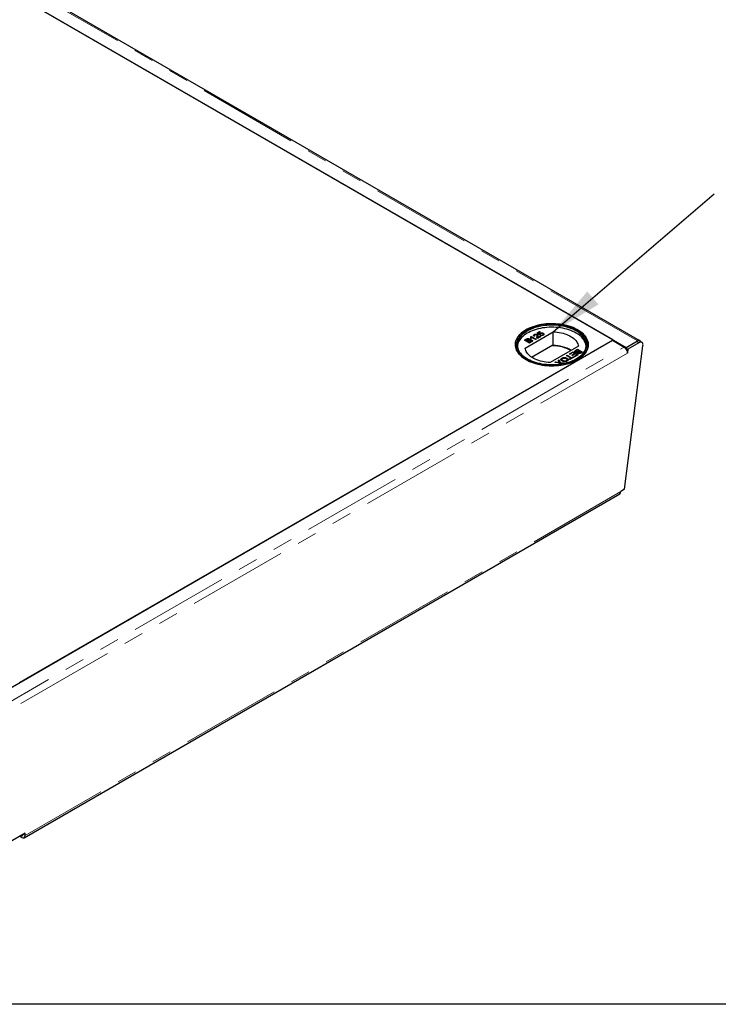
# Model space of a CAD drawing. Units: millimetres. Extents: x -96 to 5940, y 0 to 7171.
# Drawn here: x 2369 to 2812, y 100 to 724 of the extents above; entities that cross this region are included whole.
import ezdxf

# ---------------------------------------------------------------- set-up
doc = ezdxf.new("R2010")
doc.units = ezdxf.units.MM
doc.header["$LTSCALE"] = 10
doc.linetypes.add('PHANTOM', pattern=[12.7, 6.35, -1.27, 1.27, -1.27, 1.27, -1.27])
doc.layers.add('O-TEKST', color=7, linetype='Continuous')
doc.layers.add('SLD-0', color=7, linetype='Continuous')
doc.dimstyles.new('SLDDIMSTYLE3', dxfattribs={"dimtxt": 0.18, "dimasz": 33.02, "dimexe": 0, "dimexo": 0.0625, "dimgap": 0, "dimtad": 0, "dimtih": 1, "dimtoh": 1, "dimdec": 0, "dimrnd": 1e-09, "dimzin": 0, "dimdsep": 46, "dimtxsty": 'Standard', "dimsah": 1, "dimcen": 0.09, "dimadec": 0, "dimazin": 0, "dimtfac": 33.02, "dimtdec": 0, "dimtofl": 0, "dimtmove": 0, "dimatfit": 3, "dimfxl": 1, "dimfrac": 2, "dimtolj": 1, "dimtzin": 0, "dimarcsym": 0})

msp = doc.modelspace()

# ---------------------------------------------------------------- linework, layer by layer
at = {"color": 7, "linetype": 'Continuous', "lineweight": 25}
for p, q in [((1829.981, 1049.698), (2753.456, 516.587)), ((2762.199, 520.887), (1838.724, 1053.998)), ((2745.151, 521.382), (1838.286, 1044.903)), ((2689.411, 516.247), (2707.199, 526.516)), ((2695.169, 524.802), (2695.169, 524.7)), ((2697.024, 524.86), (2697.024, 524.758)), ((2697.043, 525.837), (2698.55, 526.707)), ((2698.347, 524.707), (2697.043, 525.837)), ((2697.114, 525.775), (2698.55, 526.605)), ((2698.958, 526.472), (2697.783, 525.794)), ((2697.783, 525.794), (2698.445, 525.225)), ((2697.783, 525.794), (2697.783, 525.691)), ((2697.783, 525.691), (2698.445, 525.123)), ((2698.795, 524.919), (2698.347, 524.707)), ((2698.445, 525.225), (2698.445, 525.123)), ((2698.55, 526.707), (2698.958, 526.472)), ((2698.55, 526.707), (2698.55, 526.605)), ((2698.55, 526.605), (2698.869, 526.421)), ((2698.774, 525.037), (2698.774, 524.934)), ((2698.799, 525.674), (2698.799, 525.572)), ((2700.477, 524.573), (2700.477, 524.471)), ((2700.748, 524.82), (2700.748, 524.923)), ((2700.761, 525.619), (2700.761, 525.517)), ((2701.262, 524.946), (2701.262, 525.049)), ((2707.199, 517.84), (2707.199, 526.516)), ((2324.422, 278.5), (2744.709, 521.126)), ((2368.616, 304.013), (2745.151, 521.382)), ((2688.975, 521.226), (2690.165, 521.913)), ((2692.153, 519.392), (2688.975, 521.226)), ((2690.165, 521.811), (2689.064, 521.175)), ((2689.79, 521.273), (2690.396, 521.623)), ((2690.768, 520.709), (2689.79, 521.273)), ((2689.79, 521.273), (2689.79, 521.171)), ((2690.768, 520.607), (2689.79, 521.171)), ((2691.423, 521.087), (2690.768, 520.709)), ((2691.423, 520.985), (2690.768, 520.607)), ((2690.768, 520.607), (2690.768, 520.709)), ((2691.135, 520.497), (2691.835, 520.901)), ((2692.235, 519.862), (2691.135, 520.497)), ((2691.135, 520.497), (2691.135, 520.395)), ((2692.235, 519.76), (2691.135, 520.395)), ((2691.768, 521.227), (2691.768, 521.329)), ((2691.845, 521.393), (2691.845, 521.495)), ((2692.04, 522.044), (2692.04, 521.942)), ((2693.346, 520.08), (2692.153, 519.392)), ((2692.987, 520.296), (2692.235, 519.862)), ((2692.987, 520.194), (2692.235, 519.76)), ((2692.235, 519.76), (2692.235, 519.862)), ((2692.247, 521.374), (2692.247, 521.272)), ((2693.201, 522.315), (2692.826, 522.532)), ((2692.91, 523.498), (2693.172, 523.649)), ((2692.91, 523.396), (2693.172, 523.547)), ((2693.003, 523.014), (2693.003, 523.116)), ((2693.172, 523.649), (2696.35, 521.814)), ((2693.172, 523.649), (2693.172, 523.547)), ((2693.172, 523.547), (2696.262, 521.763)), ((2693.243, 520.36), (2693.243, 520.462)), ((2693.398, 520.609), (2693.398, 520.711)), ((2695.943, 521.579), (2693.466, 523.009)), ((2693.606, 521.179), (2693.606, 521.281)), ((2695.494, 523.908), (2695.046, 523.696)), ((2695.24, 524.231), (2695.24, 524.129)), ((2696.35, 521.814), (2695.943, 521.579)), ((2696.838, 523.052), (2696.874, 523.387)), ((2696.874, 523.489), (2696.874, 523.387)), ((2696.92, 523.92), (2696.92, 524.023)), ((2699.365, 523.555), (2697.287, 522.355)), ((2697.375, 523.077), (2697.375, 522.975)), ((2697.389, 522.975), (2697.403, 522.791)), ((2697.403, 522.893), (2698.958, 523.79)), ((2697.403, 522.791), (2698.958, 523.688)), ((2697.403, 522.893), (2697.403, 522.791)), ((2698.958, 524.308), (2699.325, 524.566)), ((2698.958, 523.79), (2699.365, 523.555)), ((2698.958, 523.79), (2698.958, 523.688)), ((2698.958, 523.688), (2699.277, 523.504)), ((2699.053, 524.273), (2699.325, 524.464)), ((2699.325, 524.566), (2699.325, 524.464)), ((2744.709, 521.126), (2752.183, 516.812)), ((2745.151, 521.382), (2745.151, 520.871)), ((2753.105, 516.279), (2760.216, 520.384)), ((2753.456, 516.587), (2760.636, 520.733)), ((2761.542, 519.592), (2754.431, 515.487)), ((2760.636, 520.589), (2760.636, 520.733)), ((2763.419, 519.777), (2762.094, 520.569)), ((2693.477, 510.429), (2706.9, 518.178)), ((2723.109, 517.331), (2705.321, 507.062)), ((2706.9, 517.667), (2706.9, 518.178)), ((2707.199, 517.84), (2706.9, 517.667)), ((2717.394, 512.502), (2719.717, 513.842)), ((2717.761, 512.29), (2717.394, 512.502)), ((2717.483, 512.451), (2719.717, 513.74)), ((2719.635, 513.372), (2717.761, 512.29)), ((2719.065, 511.772), (2720.736, 512.737)), ((2719.153, 511.721), (2720.736, 512.635)), ((2721.102, 512.525), (2719.432, 511.561)), ((2720.736, 512.737), (2719.635, 513.372)), ((2719.717, 513.842), (2722.895, 512.008)), ((2719.717, 513.842), (2719.717, 513.74)), ((2719.717, 513.74), (2722.807, 511.957)), ((2720.736, 512.737), (2720.736, 512.635)), ((2722.08, 511.961), (2721.102, 512.525)), ((2721.406, 514.217), (2721.406, 514.114)), ((2721.458, 514.847), (2722.651, 515.536)), ((2721.458, 514.745), (2722.651, 515.434)), ((2721.652, 513.799), (2721.652, 513.901)), ((2721.817, 514.631), (2722.569, 515.065)), ((2722.557, 513.553), (2722.557, 513.451)), ((2722.569, 515.065), (2723.669, 514.43)), ((2722.651, 515.536), (2725.829, 513.701)), ((2722.651, 515.536), (2722.651, 515.434)), ((2722.651, 515.434), (2725.74, 513.65)), ((2722.959, 513.432), (2722.959, 513.33)), ((2723.669, 514.43), (2722.969, 514.026)), ((2723.669, 514.328), (2722.969, 513.924)), ((2723.173, 513.063), (2723.173, 513.165)), ((2723.381, 513.841), (2724.036, 514.219)), ((2723.669, 514.43), (2723.669, 514.328)), ((2724.036, 514.219), (2725.014, 513.654)), ((2725.014, 513.654), (2724.408, 513.305)), ((2725.014, 513.552), (2724.408, 513.203)), ((2725.829, 513.701), (2724.639, 513.014)), ((2725.014, 513.654), (2725.014, 513.552)), ((2752.392, 426.692), (2764.115, 517.651)), ((2753.105, 516.279), (2753.102, 516.05)), ((2753.105, 516.279), (2754.431, 515.487)), ((2753.456, 516.587), (2753.456, 516.481)), ((2754.431, 515.487), (2754.392, 512.94)), ((2708.126, 507.151), (2708.667, 507.463)), ((2711.006, 506.845), (2708.126, 507.151)), ((2708.667, 507.361), (2708.275, 507.135)), ((2708.667, 507.463), (2710.563, 507.261)), ((2708.667, 507.463), (2708.667, 507.361)), ((2710.563, 507.159), (2708.667, 507.361)), ((2710.472, 508.505), (2711.019, 508.821)), ((2710.814, 507.44), (2710.472, 508.505)), ((2710.5, 508.419), (2711.019, 508.719)), ((2710.883, 507.228), (2710.883, 507.126)), ((2711.315, 505.885), (2711.006, 506.845)), ((2711.019, 508.821), (2711.555, 507.156)), ((2711.019, 508.821), (2711.019, 508.719)), ((2711.019, 508.719), (2711.555, 507.054)), ((2711.555, 507.156), (2714.034, 506.892)), ((2711.555, 507.156), (2711.555, 507.054)), ((2711.555, 507.054), (2713.885, 506.806)), ((2711.667, 506.805), (2711.667, 506.703)), ((2711.762, 506.511), (2711.935, 505.975)), ((2711.762, 506.408), (2711.903, 505.97)), ((2713.494, 506.581), (2712.135, 506.725)), ((2712.642, 509.048), (2712.642, 509.044)), ((2712.642, 509.044), (2712.642, 508.946)), ((2712.709, 509.844), (2712.709, 509.742)), ((2713.277, 508.19), (2713.277, 508.292)), ((2714.034, 506.892), (2713.494, 506.581)), ((2715.561, 511.443), (2716.009, 511.702)), ((2718.372, 509.82), (2715.561, 511.443)), ((2715.597, 508.171), (2715.597, 508.069)), ((2715.649, 511.392), (2716.009, 511.6)), ((2715.804, 509.797), (2715.804, 509.695)), ((2716.009, 511.702), (2718.821, 510.079)), ((2716.009, 511.702), (2716.009, 511.6)), ((2716.009, 511.6), (2718.821, 509.977)), ((2716.045, 508.662), (2716.045, 508.764)), ((2717.354, 509.232), (2718.372, 509.82)), ((2717.72, 509.02), (2717.354, 509.232)), ((2717.442, 509.181), (2718.372, 509.718)), ((2720.206, 510.455), (2717.72, 509.02)), ((2718.372, 509.718), (2718.372, 509.82)), ((2718.821, 510.079), (2719.839, 510.667)), ((2718.821, 509.977), (2719.839, 510.565)), ((2718.821, 510.079), (2718.821, 509.977)), ((2719.432, 511.561), (2719.065, 511.772)), ((2719.839, 510.667), (2720.206, 510.455)), ((2719.839, 510.667), (2719.839, 510.565)), ((2719.839, 510.565), (2720.117, 510.404)), ((2720.287, 510.926), (2722.08, 511.961)), ((2720.654, 510.714), (2720.287, 510.926)), ((2720.376, 510.875), (2722.08, 511.859)), ((2722.895, 512.008), (2720.654, 510.714)), ((2722.08, 511.961), (2722.08, 511.859)), ((2750.014, 425.32), (2750.012, 425.168)), ((2752.392, 426.692), (2750.014, 425.32)), ((2371.48, 205.633), (2749.365, 423.782)), ((2372.15, 208.538), (2344.772, 192.732)), ((2369.918, 205.788), (2368.652, 206.518)), ((2372.127, 207.02), (2372.15, 208.538))]:
    msp.add_line(p, q, dxfattribs=at)
at = {"color": 1, "linetype": 'PHANTOM', "lineweight": 18}
for p, q in [((2760.636, 520.733), (1837.162, 1053.843)), ((2690.165, 521.913), (2690.165, 521.811)), ((2691.423, 520.985), (2691.423, 521.087)), ((2692.987, 520.194), (2692.987, 520.296)), ((2761.542, 519.592), (2760.216, 520.384)), ((2331.896, 274.185), (2752.183, 516.812)), ((2754.392, 512.94), (2334.106, 270.314)), ((2721.458, 514.847), (2721.458, 514.745)), ((2722.969, 513.924), (2722.969, 514.026)), ((2724.408, 513.203), (2724.408, 513.305)), ((2710.563, 507.261), (2710.563, 507.159)), ((2711.762, 506.511), (2711.762, 506.408)), ((2750.012, 425.168), (2372.127, 207.02)), ((2369.918, 205.788), (2369.918, 207.249)), ((2372.127, 207.02), (2370.846, 207.785))]:
    msp.add_line(p, q, dxfattribs=at)
at = {"color": 7, "linetype": 'Continuous', "lineweight": 25, "flags": 128}
for points in [[(2689.908, 508.88), (2688.884, 509.511), (2687.932, 510.179), (2687.058, 510.881), (2686.264, 511.614), (2685.554, 512.375), (2684.931, 513.161), (2684.397, 513.969), (2683.955, 514.795), (2683.607, 515.636), (2683.353, 516.488), (2683.196, 517.348), (2683.136, 518.212), (2683.172, 519.076), (2683.305, 519.937), (2683.535, 520.792), (2683.859, 521.636), (2684.278, 522.466), (2684.789, 523.279), (2685.39, 524.071), (2686.079, 524.838), (2686.852, 525.579), (2687.707, 526.289), (2688.639, 526.965), (2689.645, 527.606), (2690.721, 528.207), (2691.862, 528.767), (2693.064, 529.283), (2694.321, 529.753), (2695.628, 530.175), (2696.98, 530.548), (2698.37, 530.869), (2699.794, 531.137), (2701.244, 531.352), (2702.716, 531.512), (2704.203, 531.617), (2705.698, 531.666), (2707.196, 531.659), (2708.689, 531.596), (2710.173, 531.477), (2711.64, 531.303), (2713.085, 531.075), (2714.5, 530.793), (2715.882, 530.459), (2717.223, 530.074), (2718.518, 529.64), (2719.761, 529.158), (2720.948, 528.631), (2722.074, 528.06), (2723.133, 527.449), (2724.121, 526.8), (2725.034, 526.114), (2725.869, 525.396), (2726.621, 524.649), (2727.288, 523.875), (2727.867, 523.077), (2728.355, 522.26), (2728.75, 521.426), (2729.051, 520.579), (2729.257, 519.723), (2729.366, 518.86), (2729.378, 517.996), (2729.293, 517.133), (2729.112, 516.274), (2728.834, 515.425), (2728.462, 514.587), (2727.997, 513.765), (2727.441, 512.963), (2726.796, 512.182), (2726.065, 511.428), (2725.25, 510.702), (2724.356, 510.009), (2723.386, 509.35), (2722.345, 508.729), (2721.235, 508.148), (2720.063, 507.609), (2718.834, 507.116), (2717.551, 506.67), (2716.221, 506.272), (2714.849, 505.925), (2713.441, 505.63), (2712.003, 505.389), (2710.541, 505.201), (2709.061, 505.069), (2707.57, 504.992), (2706.073, 504.971), (2704.576, 505.006), (2703.087, 505.097), (2701.611, 505.243), (2700.154, 505.444), (2698.723, 505.699), (2697.324, 506.007), (2695.962, 506.367), (2694.643, 506.777), (2693.373, 507.235), (2692.157, 507.74), (2691.001, 508.289), (2689.908, 508.88)], [(2689.908, 508.88), (2691.001, 508.289), (2692.157, 507.74), (2693.373, 507.235), (2694.643, 506.777), (2695.962, 506.367), (2697.324, 506.007), (2698.723, 505.699), (2700.154, 505.444), (2701.611, 505.243), (2703.087, 505.097), (2704.576, 505.006), (2706.073, 504.971), (2707.57, 504.992), (2709.061, 505.069), (2710.541, 505.201), (2712.003, 505.389), (2713.441, 505.63), (2714.849, 505.925), (2716.221, 506.272), (2717.551, 506.67), (2718.834, 507.116), (2720.063, 507.609), (2721.235, 508.148), (2722.345, 508.729), (2723.386, 509.35), (2724.356, 510.009), (2725.25, 510.702), (2726.065, 511.428), (2726.796, 512.182), (2727.441, 512.963), (2727.997, 513.765), (2728.462, 514.587), (2728.834, 515.425), (2729.112, 516.274), (2729.293, 517.133), (2729.378, 517.996), (2729.366, 518.86), (2729.257, 519.723), (2729.051, 520.579), (2728.75, 521.426), (2728.355, 522.26), (2727.867, 523.077), (2727.288, 523.875), (2726.621, 524.649), (2725.869, 525.396), (2725.034, 526.114), (2724.121, 526.8), (2723.133, 527.449), (2722.074, 528.06), (2720.948, 528.631), (2719.761, 529.158), (2718.518, 529.64), (2717.223, 530.074), (2715.882, 530.459), (2714.5, 530.793), (2713.085, 531.075), (2711.64, 531.303), (2710.173, 531.477), (2708.689, 531.596), (2707.196, 531.659), (2705.698, 531.666), (2704.203, 531.617), (2702.716, 531.512), (2701.244, 531.352), (2699.794, 531.137), (2698.37, 530.869), (2696.98, 530.548), (2695.628, 530.175), (2694.321, 529.753), (2693.064, 529.283), (2691.862, 528.767), (2690.721, 528.207), (2689.645, 527.606), (2688.639, 526.965), (2687.707, 526.289), (2686.852, 525.579), (2686.079, 524.838), (2685.39, 524.071), (2684.789, 523.279), (2684.278, 522.466), (2683.859, 521.636), (2683.535, 520.792), (2683.305, 519.937), (2683.172, 519.076), (2683.136, 518.212), (2683.196, 517.348), (2683.353, 516.488), (2683.607, 515.636), (2683.955, 514.795), (2684.397, 513.969), (2684.931, 513.161), (2685.554, 512.375), (2686.264, 511.614), (2687.058, 510.881), (2687.932, 510.179), (2688.884, 509.511), (2689.908, 508.88)], [(2721.905, 527.352), (2722.904, 526.735), (2723.831, 526.081), (2724.681, 525.394), (2725.451, 524.676), (2726.137, 523.93), (2726.735, 523.159), (2727.245, 522.367), (2727.662, 521.558), (2727.986, 520.734), (2728.215, 519.9), (2728.348, 519.059), (2728.384, 518.214), (2728.324, 517.371), (2728.167, 516.531), (2727.914, 515.699), (2727.566, 514.878), (2727.126, 514.073), (2726.594, 513.286), (2725.973, 512.521), (2725.266, 511.782), (2724.476, 511.071), (2723.607, 510.392), (2722.661, 509.747), (2721.644, 509.14), (2720.559, 508.574), (2719.412, 508.049), (2718.207, 507.57), (2716.951, 507.138), (2715.647, 506.754), (2714.302, 506.421), (2712.923, 506.14), (2711.514, 505.913), (2710.082, 505.74), (2708.633, 505.621), (2707.174, 505.558), (2705.711, 505.551), (2704.25, 505.6), (2702.799, 505.705), (2701.362, 505.864), (2699.947, 506.079), (2698.559, 506.346), (2697.205, 506.666), (2695.891, 507.037), (2694.622, 507.457), (2693.403, 507.925), (2692.241, 508.438), (2691.141, 508.995), (2690.106, 509.592), (2689.142, 510.227), (2688.253, 510.898), (2687.443, 511.601), (2686.715, 512.334), (2686.072, 513.093), (2685.518, 513.875), (2685.055, 514.676), (2684.684, 515.493), (2684.407, 516.322), (2684.226, 517.16), (2684.142, 518.003), (2684.154, 518.848), (2684.262, 519.69), (2684.467, 520.526), (2684.768, 521.353), (2685.162, 522.166), (2685.648, 522.963), (2686.225, 523.739), (2686.889, 524.492), (2687.638, 525.217), (2688.468, 525.913), (2689.377, 526.575), (2690.358, 527.201), (2691.41, 527.788), (2692.526, 528.334), (2693.703, 528.836), (2694.934, 529.292), (2696.215, 529.7), (2697.54, 530.059), (2698.903, 530.366), (2700.298, 530.62), (2701.719, 530.821), (2703.16, 530.967), (2704.615, 531.057), (2706.077, 531.092), (2707.539, 531.071), (2708.996, 530.994), (2710.442, 530.862), (2711.868, 530.675), (2713.27, 530.434), (2714.642, 530.14), (2715.977, 529.795), (2717.269, 529.399), (2718.514, 528.955), (2719.704, 528.464), (2720.836, 527.929), (2721.905, 527.352)], [(2721.728, 527.045), (2720.672, 527.616), (2719.552, 528.145), (2718.375, 528.63), (2717.145, 529.07), (2715.867, 529.461), (2714.547, 529.803), (2713.191, 530.093), (2711.805, 530.332), (2710.394, 530.516), (2708.966, 530.647), (2707.525, 530.723), (2706.079, 530.744), (2704.634, 530.709), (2703.195, 530.62), (2701.771, 530.475), (2700.366, 530.277), (2698.986, 530.026), (2697.639, 529.722), (2696.329, 529.368), (2695.062, 528.964), (2693.845, 528.513), (2692.682, 528.017), (2691.578, 527.477), (2690.538, 526.897), (2689.567, 526.277), (2688.669, 525.623), (2687.848, 524.935), (2687.108, 524.218), (2686.451, 523.474), (2685.881, 522.706), (2685.4, 521.919), (2685.01, 521.115), (2684.714, 520.297), (2684.511, 519.471), (2684.403, 518.638), (2684.391, 517.803), (2684.475, 516.969), (2684.654, 516.14), (2684.927, 515.32), (2685.294, 514.513), (2685.753, 513.721), (2686.301, 512.948), (2686.936, 512.198), (2687.656, 511.473), (2688.457, 510.778), (2689.336, 510.115), (2690.289, 509.487), (2690.701, 509.239)], [(2721.728, 525.719), (2720.672, 526.289), (2719.552, 526.818), (2718.375, 527.303), (2717.145, 527.743), (2715.867, 528.134), (2714.547, 528.476), (2713.191, 528.766), (2711.805, 529.005), (2710.394, 529.19), (2708.966, 529.32), (2707.525, 529.396), (2706.079, 529.417), (2704.634, 529.382), (2703.195, 529.293), (2701.771, 529.148), (2700.366, 528.95), (2698.986, 528.699), (2697.639, 528.395), (2696.329, 528.041), (2695.062, 527.637), (2693.845, 527.186), (2692.682, 526.69), (2691.578, 526.15), (2690.538, 525.57), (2689.567, 524.951), (2688.669, 524.296), (2687.848, 523.608), (2687.108, 522.891), (2686.451, 522.147), (2685.881, 521.379), (2685.4, 520.592), (2685.01, 519.788), (2684.714, 518.97), (2684.511, 518.144), (2684.415, 517.452)], [(2707.199, 526.516), (2708.489, 526.445), (2709.766, 526.318), (2711.022, 526.135), (2712.251, 525.896), (2713.443, 525.604), (2714.594, 525.26), (2715.695, 524.866), (2716.741, 524.424), (2717.725, 523.937), (2718.642, 523.408), (2719.485, 522.84), (2720.25, 522.236), (2720.933, 521.6), (2721.529, 520.936), (2722.036, 520.247), (2722.449, 519.538), (2722.767, 518.813), (2722.987, 518.076), (2723.109, 517.331)], [(2721.818, 509.239), (2722.476, 509.64), (2723.411, 510.277), (2724.27, 510.949), (2725.052, 511.652), (2725.751, 512.383), (2726.364, 513.139), (2726.89, 513.917), (2727.326, 514.713), (2727.669, 515.524), (2727.919, 516.347), (2728.074, 517.177), (2728.134, 518.012), (2728.098, 518.846), (2727.967, 519.678), (2727.74, 520.503), (2727.42, 521.317), (2727.008, 522.117), (2726.504, 522.9), (2725.912, 523.662), (2725.234, 524.4), (2724.473, 525.11), (2723.633, 525.79), (2722.716, 526.436), (2721.728, 527.045)], [(2764.115, 517.651), (2764.148, 518.183), (2764.103, 518.667), (2763.982, 519.09), (2763.788, 519.439), (2763.527, 519.704), (2763.208, 519.877), (2762.838, 519.953), (2762.429, 519.93), (2761.993, 519.809), (2761.542, 519.592)], [(2705.321, 507.062), (2704.031, 507.133), (2702.754, 507.26), (2701.497, 507.443), (2700.269, 507.682), (2699.076, 507.974), (2697.925, 508.318), (2696.824, 508.713), (2695.778, 509.154), (2694.794, 509.641), (2693.878, 510.17), (2693.035, 510.738), (2692.269, 511.342), (2691.586, 511.978), (2690.99, 512.642), (2690.484, 513.331), (2690.071, 514.04), (2689.753, 514.765), (2689.533, 515.502), (2689.411, 516.247)]]:
    msp.add_lwpolyline(points, dxfattribs=at)
at = {"color": 7, "linetype": 'Continuous', "lineweight": 25}
for centre, radius, start, end in [((2717.024, 515.497), 11.252, 10.007778, 65.28905), ((2761.308, 518.921), 1.825, 64.501532, 126.718561), ((2706.918, 494.534), 23.134, 60.232628, 90.045289), ((2706.978, 494.403), 23.438, 60.204633, 89.461426), ((2750.195, 513.479), 3.881, 41.498871, 59.194775), ((2749.567, 512.761), 4.828, 2.127714, 42.938957), ((2748.469, 425.044), 1.548, 305.358466, 4.607731), ((2370.781, 206.837), 1.359, 230.563224, 7.715656), ((2370.273, 207.724), 0.527, 236.338299, 3.656324)]:
    msp.add_arc(centre, radius, start, end, dxfattribs=at)
for points, knots in [([(2695.046, 523.696), (2694.995, 523.734), (2694.84, 523.849), (2694.684, 524.057), (2694.673, 524.305), (2694.811, 524.565), (2695.032, 524.711), (2695.169, 524.802)], [0, 0, 0, 0, 0.1170409, 0.3545456, 0.5334928, 0.7117547, 1, 1, 1, 1]), ([(2694.698, 524.104), (2694.694, 524.137), (2694.681, 524.243), (2694.818, 524.463), (2695.035, 524.609), (2695.169, 524.7)], [0, 0, 0, 0, 0.1451934, 0.4718324, 1, 1, 1, 1]), ([(2695.169, 524.802), (2695.229, 524.835), (2695.413, 524.934), (2695.763, 525.047), (2696.211, 525.081), (2696.621, 525.034), (2696.882, 524.938), (2697.001, 524.872), (2697.024, 524.86)], [0, 0, 0, 0, 0.120417, 0.3642016, 0.5629009, 0.7615547, 0.9548174, 1, 1, 1, 1]), ([(2695.169, 524.7), (2695.229, 524.732), (2695.413, 524.832), (2695.763, 524.945), (2696.211, 524.979), (2696.621, 524.932), (2696.882, 524.836), (2697.001, 524.77), (2697.024, 524.758)], [0, 0, 0, 0, 0.120417, 0.3642016, 0.5629009, 0.7615547, 0.9548174, 1, 1, 1, 1]), ([(2695.526, 524.585), (2695.47, 524.549), (2695.357, 524.477), (2695.248, 524.336), (2695.227, 524.183), (2695.313, 524.03), (2695.43, 523.951), (2695.494, 523.908)], [0, 0, 0, 0, 0.1898775, 0.3813768, 0.5944315, 0.7786038, 1, 1, 1, 1]), ([(2696.62, 524.622), (2696.555, 524.654), (2696.423, 524.717), (2696.172, 524.748), (2695.924, 524.734), (2695.702, 524.676), (2695.583, 524.614), (2695.526, 524.585)], [0, 0, 0, 0, 0.2068718, 0.4150251, 0.6090419, 0.8122199, 1, 1, 1, 1]), ([(2696.874, 523.489), (2696.881, 523.537), (2696.915, 523.777), (2696.947, 524.094), (2696.852, 524.44), (2696.696, 524.562), (2696.62, 524.622)], [0, 0, 0, 0, 0.1231251, 0.6164469, 0.8126804, 1, 1, 1, 1]), ([(2697.024, 524.86), (2697.08, 524.824), (2697.249, 524.715), (2697.462, 524.43), (2697.503, 524.032), (2697.464, 523.737), (2697.446, 523.598)], [0, 0, 0, 0, 0.1090406, 0.3298322, 0.684121, 1, 1, 1, 1]), ([(2697.024, 524.758), (2697.08, 524.722), (2697.249, 524.613), (2697.464, 524.331), (2697.476, 524.078), (2697.483, 523.923)], [0, 0, 0, 0, 0.16092, 0.4867602, 1, 1, 1, 1]), ([(2698.445, 525.225), (2698.458, 525.273), (2698.483, 525.361), (2698.582, 525.521), (2698.714, 525.614), (2698.799, 525.674)], [0, 0, 0, 0, 0.2878608, 0.537447, 1, 1, 1, 1]), ([(2698.445, 525.123), (2698.458, 525.17), (2698.483, 525.259), (2698.582, 525.419), (2698.714, 525.512), (2698.799, 525.572)], [0, 0, 0, 0, 0.2878608, 0.537447, 1, 1, 1, 1]), ([(2699.053, 525.398), (2698.997, 525.362), (2698.883, 525.29), (2698.784, 525.151), (2698.765, 525.023), (2698.787, 524.946), (2698.795, 524.919)], [0, 0, 0, 0, 0.2765232, 0.5557881, 0.843274, 1, 1, 1, 1]), ([(2698.799, 525.674), (2698.861, 525.707), (2699.026, 525.794), (2699.364, 525.88), (2699.791, 525.902), (2700.226, 525.847), (2700.549, 525.735), (2700.71, 525.646), (2700.761, 525.619)], [0, 0, 0, 0, 0.1144552, 0.3055219, 0.4926595, 0.6948489, 0.9050202, 1, 1, 1, 1]), ([(2698.799, 525.572), (2698.861, 525.605), (2699.026, 525.692), (2699.364, 525.778), (2699.791, 525.8), (2700.226, 525.745), (2700.549, 525.633), (2700.71, 525.544), (2700.761, 525.517)], [0, 0, 0, 0, 0.1144552, 0.3055219, 0.4926595, 0.6948489, 0.9050202, 1, 1, 1, 1]), ([(2700.378, 525.37), (2700.316, 525.402), (2700.166, 525.482), (2699.9, 525.558), (2699.606, 525.576), (2699.331, 525.53), (2699.158, 525.455), (2699.066, 525.405), (2699.053, 525.398)], [0, 0, 0, 0, 0.1667018, 0.4072168, 0.57625, 0.745807, 0.9652706, 1, 1, 1, 1]), ([(2699.325, 524.566), (2699.394, 524.539), (2699.558, 524.475), (2699.829, 524.423), (2700.106, 524.434), (2700.317, 524.49), (2700.426, 524.547), (2700.477, 524.573)], [0, 0, 0, 0, 0.196592, 0.4672448, 0.6527427, 0.8383813, 1, 1, 1, 1]), ([(2700.477, 524.573), (2700.533, 524.61), (2700.645, 524.683), (2700.744, 524.822), (2700.756, 524.976), (2700.672, 525.154), (2700.522, 525.283), (2700.403, 525.355), (2700.378, 525.37)], [0, 0, 0, 0, 0.1613254, 0.3238168, 0.491672, 0.6682758, 0.929797, 1, 1, 1, 1]), ([(2700.477, 524.471), (2700.533, 524.508), (2700.644, 524.581), (2700.739, 524.704), (2700.738, 524.787), (2700.738, 524.821)], [0, 0, 0, 0, 0.3700405, 0.7427552, 1, 1, 1, 1]), ([(2700.761, 525.619), (2700.818, 525.584), (2700.989, 525.477), (2701.182, 525.285), (2701.239, 525.119), (2701.262, 525.049)], [0, 0, 0, 0, 0.2221382, 0.6707825, 1, 1, 1, 1]), ([(2701.262, 524.946), (2701.248, 524.994), (2701.205, 525.138), (2701.039, 525.338), (2700.843, 525.464), (2700.761, 525.517)], [0, 0, 0, 0, 0.2223171, 0.6714818, 1, 1, 1, 1]), ([(2701.262, 525.049), (2701.27, 525), (2701.291, 524.865), (2701.207, 524.644), (2701.018, 524.467), (2700.879, 524.383), (2700.842, 524.36)], [0, 0, 0, 0, 0.1911024, 0.5386138, 0.8752088, 1, 1, 1, 1]), ([(2690.165, 521.913), (2690.225, 521.946), (2690.439, 522.064), (2690.795, 522.206), (2691.256, 522.248), (2691.63, 522.206), (2691.891, 522.125), (2692.014, 522.058), (2692.04, 522.044)], [0, 0, 0, 0, 0.1178208, 0.4189396, 0.5909762, 0.7627357, 0.9498319, 1, 1, 1, 1]), ([(2692.04, 521.942), (2691.977, 521.974), (2691.813, 522.057), (2691.476, 522.13), (2691.079, 522.142), (2690.638, 522.051), (2690.355, 521.92), (2690.188, 521.824), (2690.165, 521.811)], [0, 0, 0, 0, 0.1180132, 0.3055927, 0.4964268, 0.6665695, 0.9554578, 1, 1, 1, 1]), ([(2690.396, 521.623), (2690.455, 521.656), (2690.607, 521.741), (2690.815, 521.847), (2691.057, 521.9), (2691.261, 521.893), (2691.463, 521.849), (2691.576, 521.791), (2691.631, 521.763)], [0, 0, 0, 0, 0.1717164, 0.4357111, 0.5636714, 0.6925112, 0.8479432, 1, 1, 1, 1]), ([(2691.768, 521.329), (2691.721, 521.289), (2691.649, 521.224), (2691.525, 521.147), (2691.457, 521.107), (2691.423, 521.087)], [0, 0, 0, 0, 0.4629874, 0.7312155, 1, 1, 1, 1]), ([(2691.768, 521.227), (2691.721, 521.186), (2691.649, 521.122), (2691.525, 521.045), (2691.457, 521.005), (2691.423, 520.985)], [0, 0, 0, 0, 0.4629874, 0.7312155, 1, 1, 1, 1]), ([(2691.631, 521.763), (2691.687, 521.726), (2691.786, 521.661), (2691.852, 521.541), (2691.844, 521.428), (2691.793, 521.362), (2691.768, 521.329)], [0, 0, 0, 0, 0.3056674, 0.5409404, 0.777127, 1, 1, 1, 1]), ([(2691.837, 521.393), (2691.838, 521.371), (2691.839, 521.312), (2691.795, 521.259), (2691.768, 521.227)], [0, 0, 0, 0, 0.3886913, 1, 1, 1, 1]), ([(2691.835, 520.901), (2691.895, 520.935), (2692.048, 521.02), (2692.279, 521.123), (2692.549, 521.172), (2692.77, 521.161), (2692.981, 521.114), (2693.093, 521.056), (2693.152, 521.026)], [0, 0, 0, 0, 0.1637532, 0.4195348, 0.5635048, 0.7081683, 0.8467244, 1, 1, 1, 1]), ([(2692.04, 522.044), (2692.095, 522.008), (2692.224, 521.921), (2692.33, 521.746), (2692.342, 521.552), (2692.277, 521.431), (2692.247, 521.374)], [0, 0, 0, 0, 0.201785, 0.4744966, 0.7543604, 1, 1, 1, 1]), ([(2692.315, 521.523), (2692.319, 521.558), (2692.329, 521.663), (2692.228, 521.814), (2692.095, 521.905), (2692.04, 521.942)], [0, 0, 0, 0, 0.2280897, 0.6821061, 1, 1, 1, 1]), ([(2692.247, 521.374), (2692.322, 521.396), (2692.51, 521.45), (2692.851, 521.485), (2693.22, 521.444), (2693.466, 521.358), (2693.577, 521.297), (2693.606, 521.281)], [0, 0, 0, 0, 0.169957, 0.4270002, 0.6876498, 0.9191827, 1, 1, 1, 1]), ([(2693.606, 521.179), (2693.544, 521.212), (2693.395, 521.289), (2693.098, 521.362), (2692.743, 521.378), (2692.455, 521.334), (2692.298, 521.287), (2692.247, 521.272)], [0, 0, 0, 0, 0.1700591, 0.4057916, 0.6410122, 0.8831815, 1, 1, 1, 1]), ([(2692.826, 522.532), (2692.851, 522.578), (2692.928, 522.715), (2692.996, 522.947), (2693.02, 523.228), (2692.947, 523.407), (2692.91, 523.498)], [0, 0, 0, 0, 0.1470542, 0.4421765, 0.7158468, 1, 1, 1, 1]), ([(2692.973, 523.014), (2692.98, 522.937), (2692.997, 522.766), (2692.908, 522.602), (2692.86, 522.512)], [0, 0, 0, 0, 0.4514745, 1, 1, 1, 1]), ([(2693.243, 520.462), (2693.218, 520.443), (2693.166, 520.404), (2693.079, 520.349), (2693.017, 520.314), (2692.987, 520.296)], [0, 0, 0, 0, 0.3246609, 0.662127, 1, 1, 1, 1]), ([(2693.243, 520.36), (2693.218, 520.341), (2693.166, 520.301), (2693.079, 520.247), (2693.017, 520.212), (2692.987, 520.194)], [0, 0, 0, 0, 0.3246609, 0.662127, 1, 1, 1, 1]), ([(2693.152, 521.026), (2693.207, 520.99), (2693.319, 520.916), (2693.399, 520.783), (2693.402, 520.641), (2693.327, 520.537), (2693.262, 520.478), (2693.243, 520.462)], [0, 0, 0, 0, 0.23338505, 0.46875111, 0.66465532, 0.90518936, 1, 1, 1, 1]), ([(2693.466, 523.009), (2693.463, 522.961), (2693.453, 522.818), (2693.368, 522.584), (2693.257, 522.405), (2693.201, 522.315)], [0, 0, 0, 0, 0.2022923, 0.5975283, 1, 1, 1, 1]), ([(2693.389, 520.609), (2693.39, 520.589), (2693.396, 520.519), (2693.326, 520.434), (2693.262, 520.376), (2693.243, 520.36)], [0, 0, 0, 0, 0.22148517, 0.77989367, 1, 1, 1, 1]), ([(2693.606, 521.281), (2693.663, 521.246), (2693.814, 521.15), (2693.957, 520.963), (2694.019, 520.739), (2693.907, 520.487), (2693.657, 520.269), (2693.435, 520.134), (2693.346, 520.08)], [0, 0, 0, 0, 0.10530194, 0.28242998, 0.43751859, 0.59335584, 0.83768242, 1, 1, 1, 1]), ([(2693.606, 521.179), (2693.662, 521.144), (2693.813, 521.048), (2693.961, 520.869), (2693.98, 520.725), (2693.988, 520.662)], [0, 0, 0, 0, 0.2510773, 0.6734135, 1, 1, 1, 1]), ([(2695.252, 524.128), (2695.249, 524.11), (2695.236, 524.046), (2695.297, 523.952), (2695.38, 523.892), (2695.413, 523.869)], [0, 0, 0, 0, 0.1885927, 0.6836738, 1, 1, 1, 1]), ([(2697.047, 522.543), (2697.013, 522.587), (2696.876, 522.764), (2696.807, 523.091), (2696.853, 523.363), (2696.874, 523.489)], [0, 0, 0, 0, 0.14998042, 0.60351146, 1, 1, 1, 1]), ([(2696.874, 523.387), (2696.882, 523.435), (2696.909, 523.612), (2696.905, 523.791), (2696.903, 523.921)], [0, 0, 0, 0, 0.27024958, 1, 1, 1, 1]), ([(2697.287, 522.355), (2697.258, 522.372), (2697.199, 522.407), (2697.117, 522.469), (2697.072, 522.517), (2697.047, 522.543)], [0, 0, 0, 0, 0.3078602, 0.6160038, 1, 1, 1, 1]), ([(2697.446, 523.598), (2697.438, 523.55), (2697.416, 523.409), (2697.366, 523.174), (2697.391, 522.987), (2697.403, 522.893)], [0, 0, 0, 0, 0.2040949, 0.6003896, 1, 1, 1, 1]), ([(2700.842, 524.36), (2700.781, 524.327), (2700.597, 524.229), (2700.226, 524.118), (2699.752, 524.094), (2699.311, 524.159), (2699.076, 524.258), (2698.958, 524.308)], [0, 0, 0, 0, 0.12005338, 0.36020402, 0.5846366, 0.79055494, 1, 1, 1, 1]), ([(2699.325, 524.464), (2699.394, 524.437), (2699.558, 524.373), (2699.829, 524.321), (2700.106, 524.332), (2700.317, 524.387), (2700.426, 524.445), (2700.477, 524.471)], [0, 0, 0, 0, 0.196592, 0.4672448, 0.6527427, 0.8383813, 1, 1, 1, 1]), ([(2762.697, 520.208), (2762.652, 520.325), (2762.555, 520.58), (2762.295, 520.848), (2761.954, 521.02), (2761.55, 521.058), (2761.104, 520.974), (2760.792, 520.813), (2760.636, 520.733)], [0, 0, 0, 0, 0.1443424, 0.3154739, 0.4866054, 0.6577369, 0.8288685, 1, 1, 1, 1]), ([(2720.816, 514.061), (2720.814, 514.07), (2720.794, 514.149), (2720.91, 514.339), (2721.144, 514.557), (2721.368, 514.691), (2721.458, 514.745)], [0, 0, 0, 0, 0.0312058, 0.2996133, 0.7204311, 1, 1, 1, 1]), ([(2721.198, 513.646), (2721.141, 513.682), (2720.99, 513.778), (2720.847, 513.965), (2720.785, 514.189), (2720.897, 514.441), (2721.147, 514.659), (2721.369, 514.793), (2721.458, 514.847)], [0, 0, 0, 0, 0.1053019, 0.28243, 0.4375186, 0.5933558, 0.8376824, 1, 1, 1, 1]), ([(2722.557, 513.553), (2722.482, 513.532), (2722.294, 513.478), (2721.953, 513.443), (2721.584, 513.484), (2721.338, 513.569), (2721.227, 513.63), (2721.198, 513.646)], [0, 0, 0, 0, 0.169957, 0.4270002, 0.6876498, 0.9191827, 1, 1, 1, 1]), ([(2721.652, 513.901), (2721.597, 513.938), (2721.485, 514.011), (2721.405, 514.145), (2721.402, 514.286), (2721.477, 514.391), (2721.542, 514.449), (2721.561, 514.466)], [0, 0, 0, 0, 0.2333851, 0.4687511, 0.6646553, 0.9051894, 1, 1, 1, 1]), ([(2721.652, 513.799), (2721.598, 513.836), (2721.488, 513.909), (2721.409, 514.024), (2721.414, 514.094), (2721.415, 514.114)], [0, 0, 0, 0, 0.4099864, 0.8234528, 1, 1, 1, 1]), ([(2721.561, 514.466), (2721.586, 514.485), (2721.637, 514.524), (2721.725, 514.578), (2721.787, 514.614), (2721.817, 514.631)], [0, 0, 0, 0, 0.3246609, 0.662127, 1, 1, 1, 1]), ([(2722.969, 514.026), (2722.909, 513.993), (2722.756, 513.907), (2722.525, 513.805), (2722.255, 513.756), (2722.034, 513.766), (2721.823, 513.814), (2721.711, 513.871), (2721.652, 513.901)], [0, 0, 0, 0, 0.1637532, 0.4195348, 0.5635048, 0.7081683, 0.8467244, 1, 1, 1, 1]), ([(2722.969, 513.924), (2722.909, 513.891), (2722.756, 513.805), (2722.525, 513.702), (2722.255, 513.654), (2722.034, 513.664), (2721.823, 513.712), (2721.711, 513.769), (2721.652, 513.799)], [0, 0, 0, 0, 0.1637532, 0.4195348, 0.5635048, 0.7081683, 0.8467244, 1, 1, 1, 1]), ([(2722.764, 512.883), (2722.709, 512.92), (2722.58, 513.007), (2722.474, 513.181), (2722.462, 513.376), (2722.527, 513.497), (2722.557, 513.553)], [0, 0, 0, 0, 0.201785, 0.4744966, 0.7543604, 1, 1, 1, 1]), ([(2722.557, 513.451), (2722.529, 513.405), (2722.479, 513.324), (2722.486, 513.238), (2722.489, 513.201)], [0, 0, 0, 0, 0.5656916, 1, 1, 1, 1]), ([(2724.639, 513.014), (2724.579, 512.981), (2724.365, 512.863), (2724.009, 512.722), (2723.548, 512.679), (2723.174, 512.722), (2722.913, 512.803), (2722.79, 512.869), (2722.764, 512.883)], [0, 0, 0, 0, 0.1178208, 0.4189396, 0.5909762, 0.7627357, 0.9498319, 1, 1, 1, 1]), ([(2723.173, 513.165), (2723.117, 513.201), (2723.018, 513.266), (2722.952, 513.386), (2722.959, 513.499), (2723.011, 513.566), (2723.036, 513.598)], [0, 0, 0, 0, 0.3056674, 0.5409404, 0.777127, 1, 1, 1, 1]), ([(2723.173, 513.063), (2723.118, 513.099), (2723.021, 513.164), (2722.957, 513.263), (2722.965, 513.315), (2722.967, 513.33)], [0, 0, 0, 0, 0.4810505, 0.8513161, 1, 1, 1, 1]), ([(2723.036, 513.598), (2723.083, 513.639), (2723.155, 513.703), (2723.279, 513.78), (2723.347, 513.82), (2723.381, 513.841)], [0, 0, 0, 0, 0.4629874, 0.7312155, 1, 1, 1, 1]), ([(2724.408, 513.305), (2724.349, 513.271), (2724.197, 513.186), (2723.989, 513.081), (2723.747, 513.028), (2723.543, 513.034), (2723.341, 513.079), (2723.228, 513.136), (2723.173, 513.165)], [0, 0, 0, 0, 0.1717164, 0.4357111, 0.5636714, 0.6925112, 0.8479432, 1, 1, 1, 1]), ([(2724.408, 513.203), (2724.349, 513.169), (2724.197, 513.084), (2723.989, 512.979), (2723.747, 512.926), (2723.543, 512.932), (2723.341, 512.977), (2723.228, 513.034), (2723.173, 513.063)], [0, 0, 0, 0, 0.1717164, 0.4357111, 0.5636714, 0.6925112, 0.8479432, 1, 1, 1, 1]), ([(2710.563, 507.261), (2710.604, 507.257), (2710.678, 507.249), (2710.785, 507.238), (2710.85, 507.231), (2710.883, 507.228)], [0, 0, 0, 0, 0.3847109, 0.6923544, 1, 1, 1, 1]), ([(2710.883, 507.126), (2710.842, 507.13), (2710.768, 507.138), (2710.662, 507.149), (2710.596, 507.156), (2710.563, 507.159)], [0, 0, 0, 0, 0.3847109, 0.6923544, 1, 1, 1, 1]), ([(2710.883, 507.228), (2710.875, 507.251), (2710.86, 507.298), (2710.838, 507.369), (2710.822, 507.416), (2710.814, 507.44)], [0, 0, 0, 0, 0.3339117, 0.6669487, 1, 1, 1, 1]), ([(2711.667, 506.805), (2711.682, 506.758), (2711.706, 506.685), (2711.738, 506.587), (2711.754, 506.536), (2711.762, 506.511)], [0, 0, 0, 0, 0.4819746, 0.740987, 1, 1, 1, 1]), ([(2712.135, 506.725), (2712.094, 506.73), (2712.012, 506.739), (2711.881, 506.755), (2711.77, 506.773), (2711.693, 506.79), (2711.672, 506.802), (2711.667, 506.805)], [0, 0, 0, 0, 0.25411222, 0.50826777, 0.81970283, 0.95887726, 1, 1, 1, 1]), ([(2711.667, 506.703), (2711.682, 506.656), (2711.706, 506.583), (2711.738, 506.485), (2711.754, 506.434), (2711.762, 506.408)], [0, 0, 0, 0, 0.4819746, 0.740987, 1, 1, 1, 1]), ([(2712.826, 508.035), (2712.768, 508.07), (2712.504, 508.23), (2712.186, 508.533), (2712.022, 508.955), (2712.127, 509.328), (2712.376, 509.63), (2712.612, 509.782), (2712.709, 509.844)], [0, 0, 0, 0, 0.0712584, 0.3275467, 0.5128454, 0.6991188, 0.8768423, 1, 1, 1, 1]), ([(2712.076, 508.9), (2712.092, 509.01), (2712.126, 509.241), (2712.378, 509.528), (2712.613, 509.68), (2712.709, 509.742)], [0, 0, 0, 0, 0.3509509, 0.734329, 1, 1, 1, 1]), ([(2713.277, 508.19), (2713.219, 508.225), (2712.988, 508.363), (2712.736, 508.61), (2712.615, 508.851), (2712.643, 508.944), (2712.643, 508.945)], [0, 0, 0, 0, 0.16809, 0.6708958, 0.9960136, 1, 1, 1, 1]), ([(2713.277, 508.292), (2713.22, 508.327), (2712.989, 508.465), (2712.716, 508.713), (2712.615, 509.044), (2712.694, 509.324), (2712.888, 509.518), (2713.038, 509.609), (2713.077, 509.633)], [0, 0, 0, 0, 0.0955489, 0.3813632, 0.5661728, 0.7508195, 0.9343158, 1, 1, 1, 1]), ([(2712.709, 509.844), (2712.769, 509.877), (2713.004, 510.005), (2713.501, 510.166), (2714.203, 510.236), (2714.889, 510.156), (2715.425, 509.996), (2715.701, 509.851), (2715.804, 509.797)], [0, 0, 0, 0, 0.0724343, 0.2802425, 0.4848141, 0.6769083, 0.879283, 1, 1, 1, 1]), ([(2712.709, 509.742), (2712.769, 509.775), (2713.004, 509.903), (2713.501, 510.064), (2714.203, 510.134), (2714.889, 510.054), (2715.425, 509.894), (2715.701, 509.749), (2715.804, 509.695)], [0, 0, 0, 0, 0.0724343, 0.2802425, 0.4848141, 0.6769083, 0.879283, 1, 1, 1, 1]), ([(2715.966, 507.961), (2715.906, 507.928), (2715.669, 507.798), (2715.168, 507.636), (2714.459, 507.566), (2713.723, 507.656), (2713.186, 507.839), (2712.905, 507.992), (2712.826, 508.035)], [0, 0, 0, 0, 0.0710814, 0.2777098, 0.4790739, 0.6707652, 0.9073673, 1, 1, 1, 1]), ([(2713.077, 509.633), (2713.139, 509.666), (2713.318, 509.761), (2713.687, 509.865), (2714.169, 509.897), (2714.692, 509.832), (2715.082, 509.69), (2715.292, 509.574), (2715.351, 509.542)], [0, 0, 0, 0, 0.0980562, 0.2864727, 0.4701638, 0.6584024, 0.904455, 1, 1, 1, 1]), ([(2715.597, 508.171), (2715.536, 508.138), (2715.349, 508.04), (2714.966, 507.936), (2714.477, 507.91), (2713.949, 507.992), (2713.556, 508.139), (2713.335, 508.261), (2713.277, 508.292)], [0, 0, 0, 0, 0.0958752, 0.2902638, 0.4727581, 0.6483059, 0.9085993, 1, 1, 1, 1]), ([(2715.597, 508.069), (2715.536, 508.036), (2715.349, 507.938), (2714.966, 507.834), (2714.477, 507.808), (2713.949, 507.89), (2713.556, 508.037), (2713.335, 508.159), (2713.277, 508.19)], [0, 0, 0, 0, 0.0958752, 0.2902638, 0.4727581, 0.6483059, 0.9085993, 1, 1, 1, 1]), ([(2715.351, 509.542), (2715.409, 509.507), (2715.633, 509.373), (2715.916, 509.148), (2716.072, 508.843), (2716.021, 508.57), (2715.855, 508.337), (2715.67, 508.218), (2715.597, 508.171)], [0, 0, 0, 0, 0.0926981, 0.3593176, 0.5260779, 0.6930469, 0.8784442, 1, 1, 1, 1]), ([(2716.031, 508.662), (2716.027, 508.601), (2716.017, 508.444), (2715.853, 508.235), (2715.67, 508.116), (2715.597, 508.069)], [0, 0, 0, 0, 0.2764593, 0.7134723, 1, 1, 1, 1]), ([(2715.804, 509.797), (2715.862, 509.763), (2716.034, 509.66), (2716.282, 509.47), (2716.534, 509.183), (2716.65, 508.828), (2716.544, 508.436), (2716.269, 508.148), (2716.042, 508.007), (2715.966, 507.961)], [0, 0, 0, 0, 0.0697867, 0.2070301, 0.3440133, 0.5327416, 0.7213338, 0.9077423, 1, 1, 1, 1]), ([(2715.804, 509.695), (2715.862, 509.661), (2716.034, 509.558), (2716.285, 509.367), (2716.522, 509.082), (2716.647, 508.848), (2716.608, 508.714), (2716.607, 508.709)], [0, 0, 0, 0, 0.1290206, 0.3827545, 0.6360072, 0.9849255, 1, 1, 1, 1])]:
    msp.add_open_spline(points, degree=3, knots=knots, dxfattribs=at)
at = {"layer": 'SLD-0', "color": 250, "true_color": 0x373737}
msp.add_line((5840.001, 100), (98.021, 100), dxfattribs=at)

# ---------------------------------------------------------------- leaders
at = {"layer": 'O-TEKST'}
msp.add_leader([(2707.199, 526.516), (2809.379, 614.021)], dimstyle='SLDDIMSTYLE3', dxfattribs=at)

doc.saveas('drawing.dxf')
